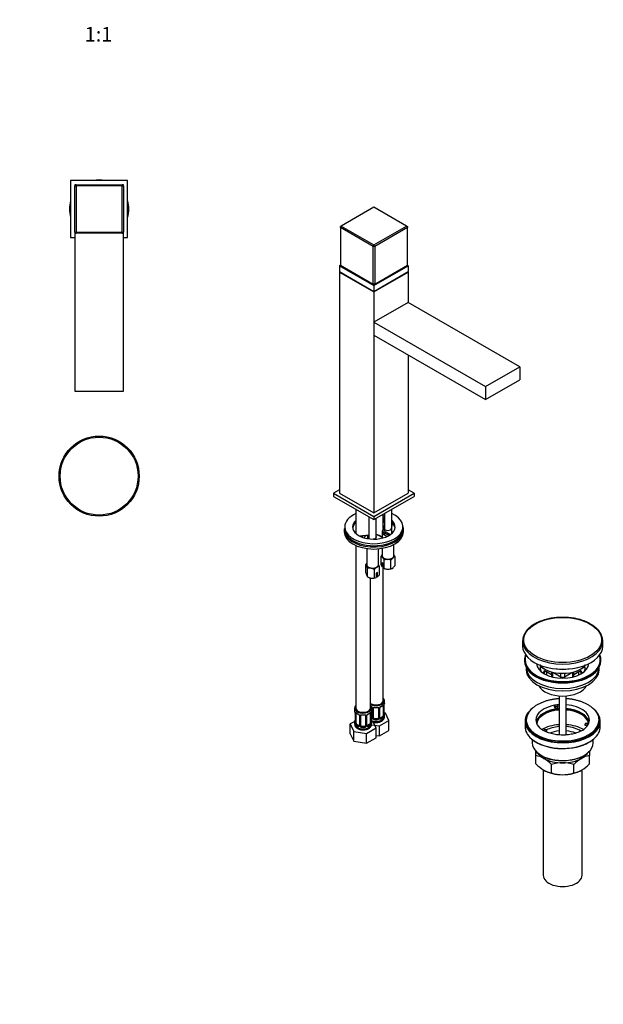
# Model space of a CAD drawing. Units: millimetres. Extents: x 0 to 962, y 0 to 1814.
# Drawn here: x 481 to 962, y 0 to 811 of the extents above; entities that cross this region are included whole.
import ezdxf
from ezdxf import colors
from ezdxf.entities.mleader import LeaderData, LeaderLine
from ezdxf.enums import TextEntityAlignment as Align
from ezdxf.math import Vec2, Vec3

# ---------------------------------------------------------------- set-up
doc = ezdxf.new("R2010")
doc.units = ezdxf.units.MM
for name, color, linetype in [('DV5_Défaut', 7, 'Continuous'), ('DV6_Défaut', 7, 'Continuous'), ('Défaut', 7, 'Continuous')]:
    doc.layers.add(name, color=color, linetype=linetype)
doc.styles.add('SEACAD_ArialB', font='arialbd.ttf')

# ---------------------------------------------------------------- blocks, each defined once
blk = doc.blocks.new('_DOT')
at = {"color": 0}
blk.add_line((0, 0), (-1, 0), dxfattribs=at)
at = {"color": 0, "const_width": 0.333}
blk.add_lwpolyline([(-0.1665, 0, 1), (0.1665, 0, 1)], format="xyb", close=True, dxfattribs=at)
blk = doc.blocks.new('SE4')
at = {"layer": 'DV5_Défaut', "color": 7, "linetype": 'Continuous'}
for p, q in [((569.83, 678.57), (522.83, 678.57)), ((522.83, 678.57), (522.83, 631.57)), ((527.33, 675.07), (526.33, 675.07)), ((526.33, 675.07), (526.33, 674.07)), ((526.33, 674.07), (527.33, 675.07)), ((526.33, 636.07), (526.33, 674.07)), ((526.33, 674.07), (527.33, 674.07)), ((527.33, 675.07), (565.33, 675.07)), ((527.33, 674.07), (527.33, 675.07)), ((527.33, 674.07), (527.33, 636.07)), ((565.33, 674.07), (527.33, 674.07)), ((566.33, 675.07), (565.33, 675.07)), ((565.33, 675.07), (565.33, 674.07)), ((565.33, 675.07), (566.33, 674.07)), ((565.33, 636.07), (565.33, 674.07)), ((565.33, 674.07), (566.33, 674.07)), ((566.33, 674.07), (566.33, 675.07)), ((566.33, 674.07), (566.33, 636.07)), ((569.83, 631.57), (569.83, 678.57)), ((526.33, 636.07), (526.33, 635.07)), ((526.33, 636.07), (527.33, 636.07)), ((527.33, 635.07), (526.33, 636.07)), ((526.33, 635.07), (527.33, 635.07)), ((526.33, 635.07), (526.33, 505.07)), ((527.33, 636.07), (565.33, 636.07)), ((527.33, 635.07), (527.33, 636.07)), ((565.33, 635.07), (527.33, 635.07)), ((565.33, 636.07), (565.33, 635.07)), ((566.33, 636.07), (565.33, 635.07)), ((565.33, 636.07), (566.33, 636.07)), ((565.33, 635.07), (566.33, 635.07)), ((566.33, 635.07), (566.33, 636.07)), ((566.33, 505.07), (566.33, 635.07)), ((522.83, 631.57), (526.33, 631.57)), ((566.33, 631.57), (569.83, 631.57)), ((526.33, 505.07), (566.33, 505.07))]:
    blk.add_line(p, q, dxfattribs=at)
for radius in [33, 32.11]:
    blk.add_circle((546.33, 435.07), radius, dxfattribs=at)
for radius, start, end in [(24, 78.28415, 101.71585), (24.5, 163.57358, 196.42642), (24, 168.28415, 191.71585), (24.5, 343.57358, 16.42642), (24, 0, 11.71585), (24, 348.28415, 0)]:
    blk.add_arc((546.33, 655.07), radius, start, end, dxfattribs=at)
blk = doc.blocks.new('SE5')
at = {"layer": 'DV6_Défaut', "color": 7, "linetype": 'Continuous'}
for p, q in [((772.68, 656.59), (745.81, 641.07)), ((799.55, 641.07), (772.68, 656.59)), ((745.81, 641.07), (745.1, 640.66)), ((745.1, 639.85), (745.81, 641.07)), ((745.81, 641.07), (772.68, 625.56)), ((772.68, 625.56), (799.55, 641.07)), ((799.55, 641.07), (800.26, 639.85)), ((799.55, 641.07), (800.26, 640.66)), ((745.1, 639.85), (745.1, 640.66)), ((771.97, 624.33), (745.1, 639.85)), ((745.1, 639.85), (745.1, 608.82)), ((800.26, 639.85), (773.39, 624.33)), ((800.26, 640.66), (800.26, 639.85)), ((800.26, 608.82), (800.26, 639.85)), ((771.97, 624.33), (772.68, 625.56)), ((773.39, 624.33), (772.68, 625.56)), ((771.97, 593.31), (771.97, 624.33)), ((773.39, 624.33), (771.97, 624.33)), ((773.39, 624.33), (773.39, 593.31)), ((745.1, 608.82), (744.4, 608.41)), ((744.4, 608.41), (772.68, 592.08)), ((744.4, 608.41), (744.4, 603.51)), ((745.1, 608.82), (771.97, 593.31)), ((772.68, 592.08), (800.97, 608.41)), ((773.39, 593.31), (800.26, 608.82)), ((800.97, 608.41), (800.26, 608.82)), ((800.97, 608.41), (800.97, 603.51)), ((744.4, 603.51), (772.68, 587.18)), ((744.75, 603.31), (744.4, 603.1)), ((744.4, 603.1), (772.68, 586.78)), ((744.4, 603.1), (744.4, 421.03)), ((772.68, 587.18), (800.97, 603.51)), ((772.68, 586.78), (800.97, 603.1)), ((800.97, 603.1), (800.61, 603.31)), ((800.97, 603.1), (800.97, 578.2)), ((773.39, 593.31), (771.97, 593.31)), ((772.68, 592.9), (771.97, 593.31)), ((772.68, 592.9), (773.39, 593.31)), ((772.68, 592.08), (772.68, 587.18)), ((772.68, 586.78), (772.68, 404.7)), ((800.97, 578.2), (772.68, 561.87)), ((892.89, 525.13), (800.97, 578.2)), ((772.68, 561.87), (864.61, 508.8)), ((772.68, 561.87), (772.68, 551.26)), ((772.68, 551.26), (864.61, 498.19)), ((800.97, 534.93), (800.97, 421.03)), ((864.61, 508.8), (892.89, 525.13)), ((892.89, 525.13), (892.89, 514.52)), ((864.61, 498.19), (892.89, 514.52)), ((864.61, 508.8), (864.61, 498.19)), ((744.4, 423.88), (739.45, 421.03)), ((805.92, 421.03), (800.97, 423.88)), ((739.45, 421.03), (772.68, 401.84)), ((739.45, 421.03), (739.45, 418.41)), ((739.45, 418.41), (772.68, 399.23)), ((744.4, 421.03), (772.68, 404.7)), ((772.68, 401.84), (805.92, 421.03)), ((772.68, 404.7), (800.97, 421.03)), ((772.68, 399.23), (805.92, 418.41)), ((805.92, 421.03), (805.92, 418.41)), ((757.84, 407.79), (757.84, 387.91)), ((787.35, 387.75), (787.35, 407.69)), ((768.62, 401.57), (768.62, 383.44)), ((772.68, 401.84), (772.68, 399.23)), ((774.62, 384.41), (774.62, 400.35)), ((780.45, 392.19), (780.45, 403.71)), ((780.45, 400.54), (781.28, 400.06)), ((780.57, 398.83), (780.45, 398.91)), ((780.57, 397.2), (780.57, 398.83)), ((781.35, 404.23), (781.35, 391.56)), ((748.18, 390.82), (748.18, 389.18)), ((748.68, 393.27), (748.68, 391.63)), ((779.6, 389.39), (779.6, 384.71)), ((779.91, 390.28), (779.91, 388.65)), ((781.35, 394.69), (780.06, 391.09)), ((780.45, 397.27), (780.57, 397.2)), ((781.17, 392.06), (781, 391.57)), ((781.23, 392.49), (781.17, 392.06)), ((781.35, 392.81), (781.23, 392.49)), ((781.23, 391.79), (781.23, 392.49)), ((782.09, 389.47), (785.06, 387.75)), ((787.17, 392.09), (787.88, 394.06)), ((796.68, 391.63), (796.68, 393.27)), ((797.18, 389.18), (797.18, 390.82)), ((768.62, 386.52), (763.43, 385.9)), ((766.41, 386.07), (763.54, 385.73)), ((768.62, 386.38), (767.78, 386.28)), ((767.78, 383.84), (767.78, 386.28)), ((768.62, 383.94), (767.78, 383.84)), ((779.4, 384.49), (776.43, 386.2)), ((779.9, 384.54), (776.93, 386.25)), ((781.38, 388.24), (781.38, 386.61)), ((784.35, 386.53), (781.38, 388.24)), ((781.38, 386.61), (783.56, 385.35)), ((784.35, 386.53), (784.35, 385.73)), ((757.84, 377.93), (757.84, 243.97)), ((766.87, 375.44), (766.87, 362.03)), ((776.37, 362.03), (776.37, 375.2)), ((779.6, 375.61), (779.6, 369.38)), ((789.1, 369.38), (789.1, 378.68)), ((778.6, 362.14), (778.6, 369.04)), ((781.04, 359.12), (781.04, 366.02)), ((786.79, 358.83), (786.79, 365.73)), ((790.1, 361.56), (790.1, 368.46)), ((766.04, 355.36), (766.04, 362.27)), ((767.54, 352.14), (767.54, 359.05)), ((773.11, 351.28), (773.11, 358.18)), ((777.2, 353.64), (777.2, 360.54)), ((779.5, 364.06), (780.14, 363.28)), ((779.5, 360.43), (779.5, 364.06)), ((779.55, 360.4), (779.5, 360.43)), ((780.14, 360.56), (779.55, 360.4)), ((780.14, 363.28), (780.14, 359.65)), ((780.45, 250.09), (780.45, 359.41)), ((780.59, 359.31), (780.81, 359.18)), ((767.54, 352.14), (768.09, 351.83)), ((769.84, 243.97), (769.84, 351.17)), ((774.63, 351.57), (774.59, 351.55)), ((775.69, 355.81), (774.63, 355.2)), ((774.63, 355.2), (774.63, 351.57)), ((774.63, 352.75), (775.65, 352.16)), ((775.65, 352.16), (775.69, 352.18)), ((775.69, 352.18), (775.69, 355.81)), ((895.24, 299.29), (895.24, 295.12)), ((961.24, 295.12), (961.24, 299.29)), ((896.74, 283.69), (896.74, 282.87)), ((898.24, 277.33), (898.24, 275.53)), ((958.24, 275.53), (958.24, 277.33)), ((959.74, 282.87), (959.74, 283.69)), ((913.35, 272.11), (913.35, 273.75)), ((914.89, 273.84), (914.89, 271.4)), ((919.17, 271.37), (914.89, 273.84)), ((915.41, 271.1), (914.89, 271.4)), ((919.17, 273.69), (919.17, 269.8)), ((919.76, 273.53), (919.76, 269.65)), ((920.81, 273.29), (926.83, 269.81)), ((926.83, 269.81), (926.83, 272.53)), ((926.83, 268.67), (926.83, 269.81)), ((929.66, 269.81), (935.68, 273.29)), ((929.66, 272.53), (929.66, 269.81)), ((929.66, 269.81), (929.66, 268.67)), ((936.73, 269.65), (936.73, 273.53)), ((941.6, 273.84), (937.32, 271.37)), ((937.32, 269.8), (937.32, 273.69)), ((941.6, 271.4), (941.08, 271.1)), ((941.6, 271.4), (941.6, 273.84)), ((943.14, 273.75), (943.14, 272.11)), ((925.24, 254.02), (925.24, 221.87)), ((931.24, 221.88), (931.24, 254.02)), ((756.84, 243.97), (756.84, 242.5)), ((770.84, 242.5), (770.84, 243.97)), ((771.4, 243.99), (771.4, 235.93)), ((771.63, 243.78), (771.63, 235.72)), ((771.91, 235.65), (771.91, 243.71)), ((772.45, 235.84), (772.45, 243.9)), ((776.45, 243.9), (776.45, 235.84)), ((776.99, 243.71), (776.99, 235.65)), ((777.26, 235.72), (777.26, 243.78)), ((777.5, 235.93), (777.5, 243.99)), ((780.25, 245.76), (780.25, 237.7)), ((780.86, 245.85), (780.86, 237.79)), ((780.97, 237.95), (780.97, 246.01)), ((781, 238.03), (781, 246.1)), ((781.45, 248.62), (781.45, 250.09)), ((921.59, 245.26), (921.59, 246.32)), ((922.23, 244.94), (921.59, 246.32)), ((922.23, 243.88), (921.59, 245.26)), ((924.16, 245.24), (922.23, 244.94)), ((922.23, 243.88), (922.23, 244.94)), ((924.16, 244.17), (922.23, 243.88)), ((923.52, 246.62), (924.16, 245.24)), ((924.16, 244.17), (924.16, 245.24)), ((757.29, 239.97), (757.29, 231.91)), ((757.32, 239.89), (757.32, 231.82)), ((757.43, 231.67), (757.43, 239.73)), ((758.04, 231.58), (758.04, 239.64)), ((760.79, 237.87), (760.79, 229.8)), ((761.03, 237.65), (761.03, 229.59)), ((761.3, 229.53), (761.3, 237.59)), ((761.84, 229.71), (761.84, 237.78)), ((765.84, 237.78), (765.84, 229.71)), ((766.38, 237.59), (766.38, 229.53)), ((766.66, 229.59), (766.66, 237.65)), ((766.9, 229.8), (766.9, 237.87)), ((769.64, 239.64), (769.64, 231.58)), ((770.25, 239.73), (770.25, 231.67)), ((770.36, 231.82), (770.36, 239.89)), ((770.39, 231.91), (770.39, 239.97)), ((770.77, 235.66), (770.39, 235.88)), ((770.77, 235.66), (770.54, 235.53)), ((779.54, 236.48), (778.13, 235.66)), ((778.13, 235.66), (778.35, 235.53)), ((779.54, 236.48), (779.77, 236.34)), ((782.21, 239.87), (781.08, 240.05)), ((781.45, 237.03), (781.45, 238.27)), ((785.04, 233.76), (782.21, 239.87)), ((757.01, 233.08), (753.25, 230.91)), ((753.25, 230.91), (756.09, 224.79)), ((753.25, 222.75), (753.25, 230.91)), ((756.84, 232.15), (756.84, 230.9)), ((758.75, 230.35), (758.52, 230.22)), ((760.17, 229.54), (758.75, 230.35)), ((760.17, 229.54), (759.94, 229.4)), ((762.84, 228.9), (762.84, 228.71)), ((764.84, 228.9), (762.84, 228.9)), ((764.84, 228.9), (764.84, 228.71)), ((766.68, 223.15), (774.44, 227.63)), ((768.93, 230.35), (767.52, 229.54)), ((767.52, 229.54), (767.75, 229.4)), ((768.93, 230.35), (769.16, 230.22)), ((770.77, 230.29), (777.29, 229.28)), ((770.84, 230.9), (770.84, 232.15)), ((774.44, 227.63), (772.22, 232.4)), ((773.45, 235.02), (773.45, 234.83)), ((775.45, 235.02), (773.45, 235.02)), ((774.44, 219.47), (774.44, 227.63)), ((775.45, 235.02), (775.45, 234.83)), ((777.29, 229.28), (785.04, 233.76)), ((777.29, 221.11), (777.29, 229.28)), ((785.04, 225.59), (785.04, 233.76)), ((897.24, 233.23), (897.24, 228.68)), ((898.24, 234.21), (898.24, 233.23)), ((946.82, 230.74), (947.34, 231.86)), ((949.21, 230.37), (946.82, 230.74)), ((946.82, 229.68), (946.82, 230.74)), ((948.61, 229.4), (946.82, 229.68)), ((947.34, 231.86), (949.73, 231.49)), ((958.24, 233.23), (958.24, 234.21)), ((959.24, 228.68), (959.24, 233.23)), ((753.25, 222.75), (756.09, 216.63)), ((756.09, 224.79), (766.68, 223.15)), ((756.09, 216.63), (756.09, 224.79)), ((766.68, 214.99), (766.68, 223.15)), ((766.68, 214.99), (774.44, 219.47)), ((774.44, 221.55), (777.29, 221.11)), ((777.29, 221.11), (785.04, 225.59)), ((912, 225.65), (913.75, 226.66)), ((915.16, 225.84), (913.41, 224.83)), ((913.75, 226.66), (915.16, 225.84)), ((915.16, 224.78), (914.51, 224.4)), ((915.16, 224.78), (915.16, 225.84)), ((756.09, 216.63), (766.68, 214.99)), ((903.24, 217.98), (903.24, 215.27)), ((953.24, 215.27), (953.24, 217.95)), ((906.24, 204.85), (906.24, 208.6)), ((906.24, 198.02), (906.24, 204.85)), ((950.24, 208.6), (950.24, 204.85)), ((950.24, 198.02), (950.24, 204.85)), ((919.13, 190.58), (919.13, 197.41)), ((937.36, 190.58), (937.36, 197.41)), ((912.24, 193.12), (912.24, 106.27)), ((944.24, 106.27), (944.24, 193.12))]:
    blk.add_line(p, q, dxfattribs=at)
for centre, radius, start, end in [((749.18, 390.99), 1, 120.13097, 178.71245), ((781.46, 390.49), 1.53, 156.74025, 188.21998), ((762.29, 393.96), 8.14, 258.9773, 277.99023), ((767.92, 380.95), 5.34, 91.4829, 106.35946), ((773.62, 380), 7.07, 62.14501, 81.8389), ((786.19, 364.43), 8.88, 137.94119, 148.77846), ((777.86, 366.72), 2.43, 36.24994, 72.357), ((771.22, 361.83), 10.67, 23.08612, 36.35375), ((783.66, 359.3), 7.22, 87.96641, 111.28824), ((783.36, 358.73), 7.8, 63.90281, 85.92428), ((794.12, 361.35), 8.54, 131.64771, 149.12088), ((790.46, 365.43), 3.05, 96.72501, 131.18041), ((780.28, 364.28), 10.67, 23.08612, 34.35283), ((772.73, 356.78), 8.65, 132.70509, 140.64354), ((764.77, 360.52), 2.16, 20.8294, 53.90912), ((753.23, 355.52), 14.74, 13.83787, 23.03203), ((769.39, 352.73), 6.58, 81.83746, 106.37575), ((768.89, 351.29), 8.08, 58.49398, 79.77254), ((779.8, 352.7), 8.65, 122.48656, 140.64354), ((777.16, 356.59), 3.95, 89.4979, 120.5021), ((763.58, 357.25), 14.01, 13.59674, 23.27316), ((790.4, 367.31), 12.89, 203.68441, 212.26739), ((781.61, 361.13), 2.09, 225.02818, 254.09356), ((784.47, 366.12), 7.8, 243.90281, 265.92428), ((784.17, 365.55), 7.22, 267.96641, 291.28824), ((786.44, 361.86), 3.05, 276.72501, 311.18041), ((782.77, 365.94), 8.54, 311.64771, 329.12088), ((780.36, 358.89), 14.74, 193.83787, 203.03203), ((768.81, 353.89), 2.16, 200.8294, 233.90912), ((771.76, 359.03), 8.08, 238.49398, 259.77254), ((771.26, 357.59), 6.58, 261.83746, 286.37575), ((773.15, 355.23), 3.95, 269.49782, 291.97141), ((769.55, 360.05), 9.99, 307.94804, 320.01838), ((914.19, 295.61), 19.8, 117.279, 155.13747), ((769.65, 243.46), 1.87, 28.05166, 70.62254), ((769.33, 243.07), 2.5, 29.81977, 66.99983), ((770.85, 244.04), 0.54, 355.40715, 34.03829), ((770.47, 243.76), 1.16, 1.0203, 28.27498), ((772.69, 243.73), 0.785, 144.97125, 180.86406), ((772.64, 244.03), 0.176, 128.98359, 188.68423), ((776.21, 243.73), 0.785, 359.13105, 35.03364), ((778.42, 243.76), 1.16, 151.71862, 178.9861), ((779.57, 243.07), 2.5, 113.00039, 150.18002), ((778.11, 244.02), 0.599, 147.85334, 182.82507), ((779.21, 243.5), 1.81, 112.65496, 156.68864), ((775.79, 251.63), 7, 292.89608, 307.17407), ((779.76, 245.9), 1.1, 357.68409, 19.52604), ((784.52, 245.97), 3.55, 170.00785, 179.34544), ((795.62, 243.82), 14.86, 163.60597, 169.25206), ((742.67, 237.69), 14.86, 10.74783, 16.39413), ((754.91, 239.99), 2.39, 359.5702, 10.75935), ((753.77, 239.85), 3.55, 0.6583, 9.98841), ((758.54, 239.77), 1.11, 160.49269, 182.29717), ((762.43, 245.38), 6.86, 232.68357, 247.24627), ((759.04, 237.34), 1.87, 28.05166, 70.62254), ((758.72, 236.94), 2.5, 29.81977, 66.99983), ((760.24, 237.91), 0.54, 355.40715, 34.03829), ((759.87, 237.63), 1.16, 1.0203, 28.27498), ((762.09, 237.6), 0.785, 144.97125, 180.86406), ((762.04, 237.9), 0.176, 128.98359, 188.68423), ((765.6, 237.6), 0.785, 359.13105, 35.03364), ((767.82, 237.63), 1.16, 151.71862, 178.9861), ((768.96, 236.94), 2.5, 113.00039, 150.18002), ((767.5, 237.9), 0.599, 147.85334, 182.82507), ((768.6, 237.38), 1.81, 112.65496, 156.68864), ((765.18, 245.5), 7, 292.89608, 307.17407), ((769.15, 239.78), 1.1, 357.68409, 19.52604), ((773.92, 239.85), 3.55, 170.00785, 179.34544), ((770.75, 235.88), 0.972, 248.2645, 320.21211), ((785.02, 237.69), 14.86, 163.60597, 169.25206), ((770.82, 236.22), 0.746, 247.83029, 299.99478), ((771.14, 235.83), 0.242, 280.94223, 341.63065), ((770.86, 235.7), 0.779, 325.29366, 1.02771), ((773.01, 235.67), 1.1, 180.83698, 209.49085), ((773.63, 236.03), 1.21, 206.8319, 261.53893), ((775.28, 236.02), 1.2, 278.24899, 333.38019), ((775.89, 235.67), 1.1, 330.50418, 359.16799), ((778.04, 235.7), 0.779, 178.96595, 214.71268), ((778.15, 235.88), 0.972, 219.78724, 297.13404), ((778.07, 236.21), 0.735, 217.73064, 239.61508), ((777.75, 235.88), 0.246, 166.31184, 224.33463), ((778.07, 236.21), 0.735, 239.61508, 292.80783), ((778.51, 237.57), 2.32, 313.18423, 351.24637), ((777.96, 237.82), 2.89, 348.04934, 359.49307), ((782.26, 237.91), 1.29, 178.17711, 196.67599), ((783.46, 240.79), 2.46, 179.68388, 190.88372), ((781.94, 237.98), 0.941, 176.35566, 194.44658), ((795.62, 243.08), 14.86, 190.74794, 196.39403), ((742.67, 236.95), 14.86, 343.60587, 349.25217), ((756.3, 231.86), 0.987, 346.17301, 3.41702), ((756.03, 231.78), 1.29, 343.33854, 1.80837), ((760.33, 231.69), 2.89, 180.50925, 191.94833), ((759.79, 231.45), 2.32, 188.75417, 226.81523), ((760.14, 229.76), 0.972, 242.86661, 320.21211), ((760.22, 230.1), 0.746, 247.83029, 299.99478), ((760.53, 229.71), 0.242, 280.94223, 341.63065), ((760.25, 229.58), 0.779, 325.29366, 1.02771), ((762.4, 229.54), 1.1, 180.83698, 209.49085), ((762.93, 229.87), 1.72, 210.28712, 265.04531), ((763.02, 229.91), 1.21, 206.8319, 261.53893), ((764.67, 229.9), 1.2, 278.24899, 333.38019), ((764.75, 229.87), 1.72, 274.95482, 329.71275), ((765.29, 229.54), 1.1, 330.50418, 359.16799), ((767.44, 229.58), 0.779, 178.96595, 214.71268), ((767.54, 229.76), 0.972, 219.78724, 297.13404), ((767.46, 230.08), 0.735, 217.73064, 239.61508), ((767.15, 229.75), 0.246, 166.31184, 224.33463), ((767.46, 230.08), 0.735, 239.61508, 292.80783), ((767.9, 231.45), 2.32, 313.18423, 351.24637), ((767.36, 231.69), 2.89, 348.04934, 359.49307), ((771.65, 231.78), 1.29, 178.17711, 196.67599), ((772.85, 234.66), 2.46, 179.68388, 190.88372), ((771.33, 231.85), 0.941, 176.35566, 194.44658), ((785.02, 236.96), 14.86, 190.74794, 196.39403), ((773.54, 235.99), 1.72, 210.28712, 265.04531), ((775.36, 235.99), 1.72, 274.95482, 329.71275), ((937.58, 237.34), 13.55, 298.92073, 313.26828), ((914.39, 231.8), 17.79, 228.55439, 239.16463), ((942.74, 230.47), 16.34, 299.0121, 312.13211), ((903.91, 187.74), 17.27, 59.43636, 82.22198), ((924.02, 227.1), 25.93, 229.04925, 259.23203), ((934, 224.82), 23.22, 288.16606, 311.19501), ((952.58, 187.74), 17.27, 97.77802, 120.56364), ((929.05, 219.69), 31.46, 223.53337, 238.65718), ((896.76, 176.28), 30.78, 43.36453, 58.82602), ((928.49, 168.6), 30.29, 90.45906, 107.99081), ((928.05, 168.89), 30.01, 71.92617, 89.62397), ((959.73, 176.28), 30.78, 121.17398, 136.63547), ((927.44, 219.69), 31.46, 301.34282, 316.46663), ((921.5, 207.76), 17.35, 239.49214, 262.16621), ((928.44, 219.1), 30.01, 251.92617, 269.62397), ((928, 219.38), 30.29, 270.45906, 287.99081), ((934.99, 207.76), 17.35, 277.83379, 300.50786)]:
    blk.add_arc(centre, radius, start, end, dxfattribs=at)
for centre, major_axis, ratio, start_param, end_param in [((772.68, 393.27), (-24, 0), 0.57735, 0, 4.054894), ((772.68, 393.27), (-24, 0), 0.57735, 5.378947, 6.283185), ((772.68, 393.27), (-17.5, 0), 0.57735, 0, 3.718544), ((772.68, 393.27), (-17.5, 0), 0.57735, 5.724464, 6.283185), ((772.68, 393.27), (-17.5, 0), 0.57735, 4.194241, 4.252473), ((772.68, 391.63), (-17.5, 0), 0.57735, 4.194241, 4.252473), ((781.28, 399.24), (0.5, 0.866), 0.57735, 0.785398, 2.356194), ((777.04, 396.79), (-5, 0), 0.57735, 3.672164, 3.926991), ((772.68, 390.82), (24.5, 0), 0.57735, 3.128617, 3.292502), ((749.18, 390.99), (1, -0.022), 0.816428, 2.115078, 3.15994), ((772.68, 390.82), (24.5, 0), 0.57735, 3.292502, 6.283185), ((772.68, 391.63), (-24, 0), 0.57735, 0, 3.141593), ((772.68, 391.63), (-17.5, 0), 0.57735, 5.724464, 6.202285), ((784.35, 389.39), (4.75, 0), 0.57735, 2.802091, 3.522526), ((784.91, 390.28), (5, 0), 0.57735, 3.147403, 3.926991), ((781, 390.75), (0.941, -0.337), 0.79955, 1.849945, 3.141414), ((777.04, 395.16), (-5, 0), 0.57735, 3.672164, 3.926991), ((784.91, 391.1), (4, 0), 0.57735, 2.937499, 3.926991), ((784.17, 392.14), (-3, 0), 0.57735, 0.045634, 3.109735), ((782.09, 388.65), (0.5, 0.866), 0.57735, 0.785398, 2.356194), ((772.68, 391.63), (-17.5, 0), 0.57735, 3.222493, 3.718544), ((784.94, 394.41), (-3, 0), 0.57735, 2.937499, 3.779756), ((784.94, 391.96), (-3, 0), 0.57735, 3.714003, 3.779756), ((772.68, 390.82), (24.5, 0), 0.57735, 0, 0.009009), ((772.68, 389.18), (24.5, 0), 0.57735, 3.141593, 6.283185), ((762.33, 389.12), (6, 0), 0.57735, 4.490107, 4.916483), ((763.54, 384.91), (0.119, -0.993), 0.165487, 2.516192, 3.141593), ((767.87, 384.56), (3, 0), 0.57735, 2.078766, 3.344745), ((767.87, 382.11), (3, 0), 0.57735, 1.602076, 1.914229), ((771.62, 382.04), (4.75, 0), 0.57735, -3.875196, -3.738885), ((771.62, 382.45), (-4.25, 0), 0.57735, -0.626188, -0.469772), ((771.8, 385), (-3, 0), 0.57735, 1.709027, 3.486596), ((773.6, 384.57), (4, 0), 0.57735, 0.785398, 1.313043), ((776.43, 385.39), (-0.5, -0.866), 0.57735, 3.141593, 3.926991), ((779.4, 383.67), (-0.5, -0.866), 0.57735, 3.142838, 3.926991), ((782.23, 386.12), (-4, 0), 0.57735, 0.785398, 1.033843), ((784.91, 388.65), (5, 0), 0.57735, 3.141593, 3.926991), ((785.06, 386.94), (0.5, 0.866), 0.57735, 0.785398, 2.356194), ((782.23, 385.3), (-3, 0), 0.57735, 3.58745, 3.926991), ((782.23, 386.12), (-4, 0), 0.57735, 3.421899, 3.926991), ((784.35, 369.38), (5, 0), 0.57735, 2.824032, 3.578857), ((784.35, 369.38), (4.75, 0), 0.57735, 3.141593, 6.283185), ((784.35, 369.38), (-5, 0), 0.57735, 0.437264, 1.484462), ((784.35, 369.38), (-5, 0), 0.57735, 1.484462, 2.531659), ((784.35, 369.38), (-5, 0), 0.57735, 2.531659, 3.459153), ((771.62, 362.03), (5, 0), 0.57735, 2.824032, 3.403392), ((771.62, 362.03), (-5, 0), 0.57735, 0.261799, 1.308997), ((771.62, 362.03), (4.75, 0), 0.57735, 3.141593, 6.283185), ((771.62, 362.03), (-5, 0), 0.57735, 1.308997, 2.356194), ((771.62, 362.03), (-5, 0), 0.57735, 2.356194, 3.403392), ((771.62, 362.03), (5, 0), 0.57735, 0.261799, 0.31756), ((784.35, 361.22), (-5, 0), 0.57735, 0.785398, 1.484462), ((784.35, 361.22), (-5, 0), 0.57735, 1.484462, 2.531659), ((771.62, 353.87), (-5, 0), 0.57735, 0.785398, 1.308997), ((771.62, 353.87), (-5, 0), 0.57735, 1.308997, 2.205626), ((928.24, 299.29), (-33, 0), 0.57735, 6.049611, 6.283185), ((928.24, 299.29), (-33, 0), 0.57735, 2.905809, 3.382181), ((928.24, 299.29), (-33, 0), 0.57735, 0, 0.236368), ((928.24, 295.12), (-33, 0), 0.57735, 0, 3.141593), ((928.24, 299.29), (-33, 0), 0.57735, 0.236368, 2.905809), ((928.24, 283.69), (-31.5, 0), 0.57735, 6.044213, 6.283185), ((928.24, 283.69), (-31.5, 0), 0.57735, 0, 3.380565), ((928.24, 283.69), (-31, 0), 0.57735, 6.066427, 6.283185), ((928.24, 283.69), (-31, 0), 0.57735, 0, 3.358351), ((928.24, 282.87), (-31.5, 0), 0.57735, 0, 3.141593), ((928.24, 277.49), (30, 0), 0.57735, 3.150753, 6.274025), ((928.24, 281.06), (-21.5, 0), 0.57735, 0.031699, 3.109894), ((928.24, 284.63), (-21, 0), 0.57735, 0.428678, 2.712915), ((928.24, 284.79), (-21, 0), 0.57735, 0.450941, 2.690652), ((928.24, 276.97), (-18.5, 0), 0.57735, 6.125769, 6.283185), ((928.24, 276.97), (-18.5, 0), 0.57735, 0, 0.270853), ((928.24, 285.52), (-16.8, 0), 0.57735, 1.247682, 1.893911), ((928.24, 276.97), (-18.5, 0), 0.57735, 2.870739, 3.299009), ((928.24, 275.53), (30, 0), 0.57735, 3.141593, 6.283185), ((928.24, 268.18), (-18.5, 0), 0.57735, 5.540544, 5.808032), ((928.24, 268.18), (17.75, 0), 0.57735, -3.716484, -3.599945), ((914.19, 273.44), (-1, 0), 0.57735, 3.926991, 5.708294), ((914.19, 270.99), (1, 0), 0.57735, 0.785398, 1.331308), ((928.24, 270.63), (2, 0), 0.57735, 3.926991, 5.497787), ((942.3, 273.44), (-1, 0), 0.57735, 3.716484, 5.497787), ((942.3, 270.99), (1, 0), 0.57735, 1.810285, 2.356194), ((928.24, 268.18), (-18.5, 0), 0.57735, 3.616745, 3.884234), ((928.24, 268.18), (-17.75, 0), 0.57735, 3.599945, 3.716484), ((928.24, 265.73), (-20.5, 0), 0.57735, 0.279198, 2.862395), ((774.45, 250.09), (7, 0), 0.57735, 0, 0.5411), ((763.84, 243.97), (-7, 0), 0.57735, 0, 3.682692), ((763.84, 243.97), (-7, 0), 0.57735, 5.742086, 6.283185), ((763.84, 243.97), (-6, 0), 0.57735, 0, 3.141593), ((774.45, 250.09), (7, 0), 0.57735, 3.994115, 6.283185), ((774.45, 250.09), (6, 0), 0.57735, 3.83704, 6.283185), ((771.66, 244.52), (0.359, 0.176), 0.358003, 3.117113, 4.05706), ((771.8, 243.99), (0.4, 0), 0.57735, 3.125134, 4.298637), ((772.05, 243.93), (0.4, 0), 0.57735, 4.340743, 6.156403), ((772.19, 244.39), (-0.332, 0.222), 0.641506, 1.587428, 3.142574), ((773.45, 243.9), (-1, 0), 0.816497, 6.159069, 6.283185), ((774.45, 248.62), (-7, 0), 0.57735, 1.418695, 1.722897), ((773.45, 244.86), (0.035, 0.398), 0.123712, 2.191761, 3.149383), ((773.45, 244.86), (0.035, 0.398), 0.123712, 3.149383, 3.762557), ((774.45, 248.3), (6.6, 0), 0.57735, 4.560288, 4.86449), ((775.45, 244.86), (-0.035, 0.398), 0.123712, 2.520628, 3.125682), ((775.45, 244.86), (-0.035, 0.398), 0.123712, 3.125682, 4.091425), ((776.71, 244.39), (0.332, 0.222), 0.641506, 3.14439, 4.695758), ((776.85, 243.93), (-0.4, 0), 0.57735, 0.126783, 1.942443), ((777.1, 243.99), (-0.4, 0), 0.57735, 1.984548, 3.157529), ((777.23, 244.52), (-0.359, 0.176), 0.358003, 2.226125, 3.157667), ((778.35, 245.55), (-0.156, 0.368), 0.483207, 3.142101, 3.992305), ((778.35, 245.55), (-0.156, 0.368), 0.483207, 3.117777, 3.142101), ((774.45, 248.62), (7, 0), 0.57735, 5.345686, 5.649888), ((779.77, 246.37), (-0.247, 0.314), 0.658162, 3.116902, 3.140994), ((779.77, 246.37), (-0.247, 0.314), 0.658162, 3.140994, 3.838456), ((779.54, 245.36), (-0.5, -0.866), 0.57735, -3.480478, -3.363965), ((780.43, 246.37), (-0.373, -0.146), 0.85055, 0.542333, 2.42751), ((779.54, 245.36), (0.5, 0.866), 0.57735, 5.497787, 5.9443), ((780.49, 245.95), (-0.4, 0), 0.57735, 0.912181, 2.727841), ((780.6, 246.1), (-0.4, 0), 0.57735, 2.769946, 3.141593), ((774.45, 248.62), (-7, 0), 0.57735, 2.989492, 3.141593), ((928.24, 234.21), (30, 0), 0.57735, 2.579057, 6.283185), ((928.24, 233.23), (-31, 0), 0.57735, 0, 3.790179), ((928.24, 233.23), (-31, 0), 0.57735, 5.638739, 6.283185), ((928.24, 234.21), (22, 0), 0.57735, 1.878066, 3.688952), ((928.24, 230.95), (22, 0), 0.57735, 1.707586, 3.012671), ((928.24, 234.21), (-22, 0), 0.57735, -1.354467, -1.263527), ((928.24, 234.21), (-22, 0), 0.57735, -1.434006, -1.354467), ((928.24, 234.21), (-22, 0), 0.57735, 2.925263, 4.575599), ((928.24, 230.95), (22, 0), 0.57735, 0.128922, 1.434006), ((928.24, 234.21), (30, 0), 0.57735, 0, 0.571172), ((763.84, 242.5), (7, 0), 0.57735, 3.141593, 3.293694), ((757.69, 239.97), (0.4, 0), 0.57735, 3.138001, 3.513239), ((757.8, 239.82), (0.4, 0), 0.57735, 3.555344, 5.371005), ((757.86, 240.24), (0.373, -0.146), 0.85055, 3.855675, 5.740852), ((758.75, 239.23), (-0.5, 0.866), 0.57735, 0.338885, 0.785398), ((763.84, 242.5), (-7, 0), 0.57735, 0.633297, 0.937499), ((758.52, 240.24), (0.247, 0.314), 0.658162, 2.44473, 3.142141), ((758.52, 240.24), (0.247, 0.314), 0.658162, 3.142141, 3.163886), ((759.94, 239.43), (0.156, 0.368), 0.483207, 2.29088, 3.159799), ((761.06, 238.39), (0.359, 0.176), 0.358003, 3.117113, 4.05706), ((761.19, 237.87), (0.4, 0), 0.57735, 3.125134, 4.298637), ((761.45, 237.81), (0.4, 0), 0.57735, 4.340743, 6.156403), ((761.58, 238.27), (-0.332, 0.222), 0.641506, 1.587428, 3.142574), ((762.84, 237.78), (-1, 0), 0.816497, 6.159069, 6.283185), ((763.84, 242.5), (-7, 0), 0.57735, 1.418695, 1.722897), ((762.84, 238.73), (0.035, 0.398), 0.123712, 2.191761, 3.149383), ((762.84, 238.73), (0.035, 0.398), 0.123712, 3.149383, 3.762557), ((763.84, 242.17), (6.6, 0), 0.57735, 4.560288, 4.86449), ((764.84, 238.73), (-0.035, 0.398), 0.123712, 2.520628, 3.125682), ((764.84, 238.73), (-0.035, 0.398), 0.123712, 3.125682, 4.091425), ((766.11, 238.27), (0.332, 0.222), 0.641506, 3.14439, 4.695758), ((766.24, 237.81), (-0.4, 0), 0.57735, 0.126783, 1.942443), ((766.5, 237.87), (-0.4, 0), 0.57735, 1.984548, 3.157529), ((766.63, 238.39), (-0.359, 0.176), 0.358003, 2.226125, 3.157667), ((767.75, 239.43), (-0.156, 0.368), 0.483207, 3.142101, 3.992305), ((767.75, 239.43), (-0.156, 0.368), 0.483207, 3.117777, 3.142101), ((763.84, 242.5), (7, 0), 0.57735, 5.345686, 5.649888), ((769.16, 240.24), (-0.247, 0.314), 0.658162, 3.116902, 3.140994), ((769.16, 240.24), (-0.247, 0.314), 0.658162, 3.140994, 3.838456), ((768.93, 239.23), (-0.5, -0.866), 0.57735, -3.480478, -3.363965), ((769.83, 240.24), (-0.373, -0.146), 0.85055, 0.542333, 2.42751), ((768.93, 239.23), (0.5, 0.866), 0.57735, 5.497787, 5.9443), ((769.89, 239.82), (-0.4, 0), 0.57735, 0.912181, 2.727841), ((769.99, 239.97), (-0.4, 0), 0.57735, 2.769946, 3.141593), ((774.45, 237.03), (7, 0), 0.57735, 4.094155, 6.283185), ((774.45, 238.6), (-6.6, 0), 0.57735, 0.90876, 0.937499), ((770.54, 235.2), (-0.156, -0.368), 0.483207, 3.861676, 4.554847), ((763.84, 242.5), (-7, 0), 0.57735, 2.989492, 3.141593), ((770.77, 236.48), (-0.5, 0.866), 0.57735, 2.356194, 3.141593), ((771.66, 235.47), (0.333, -0.222), 0.670791, 3.119507, 4.652076), ((771.8, 235.93), (0.4, 0), 0.57735, 3.141593, 4.298637), ((771.8, 235.93), (0.4, 0), 0.57735, 3.120392, 3.141593), ((772.05, 235.87), (-0.4, 0), 0.57735, 1.19915, 3.01481), ((772.19, 235.34), (-0.355, -0.185), 0.387288, 0.98259, 2.867767), ((773.45, 235.84), (1, 0), 0.816497, 3.141593, 3.588106), ((773.45, 235.84), (-1, 0), 0.816497, 0.446513, 1.570796), ((775.45, 235.84), (1, 0), 0.816497, 4.712389, 5.836672), ((775.45, 235.84), (1, 0), 0.816497, 5.836672, 6.283185), ((776.71, 235.34), (0.355, -0.185), 0.387288, 3.415419, 5.300595), ((776.85, 235.87), (0.4, 0), 0.57735, 3.268375, 5.084035), ((777.1, 235.93), (-0.4, 0), 0.57735, 1.984548, 3.141593), ((777.23, 235.47), (-0.333, -0.222), 0.670791, 1.631109, 3.516286), ((778.13, 236.48), (0.5, 0.866), 0.57735, 3.141593, 3.926991), ((774.45, 238.6), (6.6, 0), 0.57735, 5.345686, 5.649888), ((778.35, 235.2), (0.156, -0.368), 0.483207, 0.850713, 2.421509), ((774.45, 238.27), (7, 0), 0.57735, 5.345686, 5.649888), ((779.54, 237.29), (0.5, 0.866), 0.57735, 3.926991, 5.051274), ((779.77, 236.02), (0.247, -0.314), 0.658162, 0.696863, 2.267659), ((779.54, 237.29), (0.5, 0.866), 0.57735, 5.051274, 5.497787), ((780.43, 237.31), (0.392, -0.078), 0.178244, 4.04041, 5.925586), ((780.49, 237.88), (0.4, 0), 0.57735, 4.053773, 5.869434), ((780.6, 238.03), (-0.4, 0), 0.57735, 2.769946, 3.141593), ((780.97, 237.7), (0.387, -0.103), 0.80707, 0.211083, 1.781879), ((780.65, 240.23), (-0.395, -0.063), 0.166114, 2.62932, 3.429422), ((780.97, 238.85), (-0.387, -0.103), 0.80707, 2.93051, 4.436462), ((774.45, 238.6), (-6.6, 0), 0.57735, 3.017713, 3.265472), ((780.6, 238.03), (-0.4, 0), 0.57735, 3.141593, 3.162688), ((780.65, 237.62), (-0.381, -0.123), 0.86268, 2.555043, 3.150662), ((774.45, 238.27), (-7, 0), 0.57735, 2.989492, 3.293694), ((928.24, 230.95), (-21.5, 0), 0.57735, 4.852381, 6.241034), ((928.24, 230.13), (-21.5, 0), 0.57735, 4.852381, 6.190141), ((928.24, 230.95), (-21.5, 0), 0.57735, 3.185174, 4.572397), ((928.24, 230.13), (-21.5, 0), 0.57735, 3.252558, 4.572397), ((763.84, 232.15), (7, 0), 0.57735, 2.989492, 3.293694), ((763.84, 230.9), (-7, 0), 0.57735, 0, 3.141593), ((757.32, 232.73), (0.387, -0.103), 0.80707, 1.846723, 3.352676), ((757.32, 231.57), (-0.387, -0.103), 0.80707, 4.501306, 6.072102), ((757.64, 234.11), (0.395, -0.063), 0.166114, 2.853764, 3.653865), ((763.84, 232.48), (6.6, 0), 0.57735, 3.017713, 3.265472), ((757.64, 231.49), (0.381, -0.123), 0.86268, 3.127101, 3.728142), ((757.69, 231.91), (0.4, 0), 0.57735, 3.141593, 3.513239), ((757.69, 231.91), (0.4, 0), 0.57735, 3.11508, 3.141593), ((757.8, 231.76), (-0.4, 0), 0.57735, 0.413752, 2.229412), ((757.86, 231.19), (-0.392, -0.078), 0.178244, 0.357599, 2.242775), ((758.75, 231.17), (-0.5, 0.866), 0.57735, 0.785398, 1.231911), ((758.75, 231.17), (0.5, -0.866), 0.57735, 4.373504, 5.497787), ((758.52, 229.89), (-0.247, -0.314), 0.658162, 4.015526, 5.586322), ((763.84, 232.15), (-7, 0), 0.57735, 0.633297, 0.937499), ((763.84, 232.48), (-6.6, 0), 0.57735, 0.633297, 0.937499), ((759.94, 229.08), (-0.156, -0.368), 0.483207, 3.861676, 5.432473), ((760.17, 230.35), (-0.5, 0.866), 0.57735, 2.356194, 3.141593), ((761.06, 229.34), (0.333, -0.222), 0.670791, 3.119507, 4.652076), ((761.19, 229.8), (0.4, 0), 0.57735, 3.120392, 3.141593), ((761.19, 229.8), (0.4, 0), 0.57735, 3.141593, 4.298637), ((761.45, 229.74), (-0.4, 0), 0.57735, 1.19915, 3.01481), ((761.58, 229.22), (-0.355, -0.185), 0.387288, 0.98259, 2.867767), ((762.84, 229.71), (1, 0), 0.816497, 3.141593, 3.588106), ((762.84, 229.71), (-1, 0), 0.816497, 0.446513, 1.570796), ((762.84, 228.38), (-0.035, -0.398), 0.123712, 3.762557, 5.333353), ((763.84, 232.15), (7, 0), 0.57735, 4.560288, 4.86449), ((763.84, 232.48), (-6.6, 0), 0.57735, 1.418695, 1.722897), ((764.84, 229.71), (1, 0), 0.816497, 4.712389, 5.836672), ((764.84, 228.38), (0.035, -0.398), 0.123712, 0.949832, 2.520628), ((764.84, 229.71), (1, 0), 0.816497, 5.836672, 6.283185), ((766.11, 229.22), (0.355, -0.185), 0.387288, 3.415419, 5.300595), ((766.24, 229.74), (0.4, 0), 0.57735, 3.268375, 5.084035), ((766.5, 229.8), (-0.4, 0), 0.57735, 1.984548, 3.141593), ((766.63, 229.34), (-0.333, -0.222), 0.670791, 1.631109, 3.516286), ((767.52, 230.35), (0.5, 0.866), 0.57735, 3.141593, 3.926991), ((763.84, 232.48), (6.6, 0), 0.57735, 5.345686, 5.649888), ((767.75, 229.08), (0.156, -0.368), 0.483207, 0.850713, 2.421509), ((763.84, 232.15), (7, 0), 0.57735, 5.345686, 5.649888), ((768.93, 231.17), (0.5, 0.866), 0.57735, 3.926991, 5.051274), ((769.16, 229.89), (0.247, -0.314), 0.658162, 0.696863, 2.267659), ((768.93, 231.17), (0.5, 0.866), 0.57735, 5.051274, 5.497787), ((769.83, 231.19), (0.392, -0.078), 0.178244, 4.04041, 5.925586), ((769.89, 231.76), (0.4, 0), 0.57735, 4.053773, 5.869434), ((769.99, 231.91), (-0.4, 0), 0.57735, 2.769946, 3.141593), ((770.37, 231.57), (0.387, -0.103), 0.80707, 0.211083, 1.781879), ((770.04, 234.11), (-0.395, -0.063), 0.166114, 2.62932, 3.429422), ((770.37, 232.73), (-0.387, -0.103), 0.80707, 2.93051, 4.436462), ((763.84, 232.48), (-6.6, 0), 0.57735, 3.017713, 3.265472), ((769.99, 231.91), (-0.4, 0), 0.57735, 3.141593, 3.162688), ((770.04, 231.49), (-0.381, -0.123), 0.86268, 2.555043, 3.150662), ((763.84, 232.15), (-7, 0), 0.57735, 2.989492, 3.293694), ((773.45, 234.51), (-0.035, -0.398), 0.123712, 3.762557, 5.333353), ((774.45, 238.27), (7, 0), 0.57735, 4.560288, 4.86449), ((774.45, 238.6), (-6.6, 0), 0.57735, 1.418695, 1.722897), ((775.45, 234.51), (0.035, -0.398), 0.123712, 0.949832, 2.520628), ((928.24, 228.68), (31, 0), 0.57735, 3.141593, 3.733866), ((928.24, 233.23), (-30, 0), 0.57735, 0, 3.141593), ((928.24, 216.74), (-23.75, 0), 0.57735, 4.839043, 5.516813), ((928.24, 216.74), (-21, 0), 0.57735, 4.855737, 5.407187), ((928.24, 216.74), (-23.75, 0), 0.57735, 3.908601, 4.585735), ((928.24, 216.74), (-21, 0), 0.57735, 3.902961, 4.569041), ((928.24, 234.21), (22, 0), 0.57735, 5.723501, 5.975916), ((928.24, 234.21), (22, 0), 0.57735, -0.30727, -0.216329), ((928.24, 228.68), (31, 0), 0.57735, 5.682133, 6.283185), ((928.24, 214.7), (-18.5, 0), 0.57735, 4.87527, 5.336521), ((928.24, 214.7), (-18.5, 0), 0.57735, 4.089024, 4.549508), ((928.24, 228.68), (31, 0), 0.57735, 3.733866, 5.682133), ((928.24, 215.27), (25, 0), 0.57735, 3.141593, 3.691061), ((928.24, 228.28), (-30.58, 0), 0.57735, 0.731119, 2.356194), ((928.24, 215.27), (25, 0), 0.57735, 5.720192, 6.283185), ((928.24, 215.27), (25, 0), 0.57735, 3.691061, 5.720192), ((928.24, 211.59), (-22, 0), 0.57735, 0.417411, 0.785398), ((928.24, 211.59), (-22, 0), 0.57735, 2.356194, 2.721055), ((928.24, 211.59), (-22, 0), 0.57735, 0.785398, 1.570796), ((928.24, 214.86), (-24.5, 0), 0.57735, 1.202285, 2.110833), ((928.24, 211.59), (22, 0), 0.57735, 4.712389, 5.497787), ((928.24, 201.8), (-22, 0), 0.57735, 0.785398, 1.570796), ((928.24, 201.8), (22, 0), 0.57735, 4.712389, 5.497787), ((928.24, 106.27), (-16, 0), 0.57735, 0, 3.141593)]:
    blk.add_ellipse(centre, major_axis=major_axis, ratio=ratio, start_param=start_param, end_param=end_param, dxfattribs=at)
blk.add_ellipse((928.24, 300.09), major_axis=(-32.11, 0), ratio=0.57735, dxfattribs=at)
for points, knots in [([(797.16, 390.95), (797.17, 391.05), (797.2, 391.64), (797.01, 392.66), (796.76, 393.55), (796.63, 393.91)], [0, 0, 0, 0, 0.09344, 0.621327, 1, 1, 1, 1]), ([(780.43, 384.29), (780.27, 384.35), (780.08, 384.43), (779.93, 384.52), (779.9, 384.54)], [0, 0, 0, 0, 0.79777, 1, 1, 1, 1]), ([(960.21, 304.07), (960.1, 304.36), (959.78, 305.16), (958.91, 306.58), (957.67, 308.22), (956.14, 309.78), (954.38, 311.26), (952.4, 312.63), (950.21, 313.89), (947.83, 315.02), (945.28, 316.02), (942.59, 316.87), (939.78, 317.57), (936.87, 318.11), (933.89, 318.5), (930.87, 318.72), (927.82, 318.78), (924.77, 318.68), (921.75, 318.41), (918.79, 317.98), (915.91, 317.39), (913.13, 316.64), (910.48, 315.75), (907.99, 314.72), (906.19, 313.82), (905.32, 313.33), (905.11, 313.21)], [0, 0, 0, 0, 0.019436, 0.062721, 0.106306, 0.150152, 0.194187, 0.238335, 0.282535, 0.32674, 0.370928, 0.41509, 0.459227, 0.50334, 0.547435, 0.591516, 0.635592, 0.679667, 0.723747, 0.767839, 0.811948, 0.856082, 0.900246, 0.944447, 0.988686, 1, 1, 1, 1]), ([(925.24, 251.68), (924.56, 251.64), (922.91, 251.51), (920.31, 251.16), (917.48, 250.61), (914.74, 249.88), (912.11, 248.99), (909.61, 247.93), (907.26, 246.7), (905.14, 245.32), (903.63, 244.19), (903, 243.56), (902.89, 243.45)], [0, 0, 0, 0, 0.077049, 0.18848, 0.300171, 0.412235, 0.524771, 0.637852, 0.751492, 0.86559, 0.979753, 1, 1, 1, 1]), ([(953.43, 243.58), (953.06, 243.93), (952.19, 244.71), (950.4, 245.97), (948.22, 247.25), (945.83, 248.4), (943.28, 249.39), (940.61, 250.21), (937.82, 250.86), (934.96, 251.35), (932.75, 251.58), (931.51, 251.67), (931.25, 251.68)], [0, 0, 0, 0, 0.065889, 0.177702, 0.290761, 0.40439, 0.518008, 0.631376, 0.744425, 0.857173, 0.969688, 1, 1, 1, 1]), ([(772.05, 244.18), (772.11, 244.26), (772.19, 244.34), (772.38, 244.46), (772.49, 244.51), (772.72, 244.59), (772.85, 244.61), (773.11, 244.64), (773.25, 244.64), (773.39, 244.63)], [0, 0, 0, 0, 0.25, 0.25, 0.5, 0.5, 0.75, 0.75, 1, 1, 1, 1]), ([(772.52, 244.17), (772.53, 244.18), (772.57, 244.25), (772.72, 244.36), (773.02, 244.45), (773.28, 244.48), (773.4, 244.46), (773.41, 244.46)], [0, 0, 0, 0, 0.067827, 0.382394, 0.672169, 0.981178, 1, 1, 1, 1]), ([(775.48, 244.45), (775.52, 244.46), (775.66, 244.47), (775.94, 244.44), (776.21, 244.34), (776.35, 244.23), (776.38, 244.16), (776.39, 244.14)], [0, 0, 0, 0, 0.074167, 0.349874, 0.629186, 0.907488, 1, 1, 1, 1]), ([(775.51, 244.63), (775.65, 244.64), (775.78, 244.64), (776.05, 244.61), (776.18, 244.59), (776.41, 244.51), (776.52, 244.46), (776.71, 244.34), (776.79, 244.26), (776.85, 244.18)], [0, 0, 0, 0, 0.25, 0.25, 0.5, 0.5, 0.75, 0.75, 1, 1, 1, 1]), ([(780.01, 246.05), (780.03, 246.06), (780.1, 246.12), (780.18, 246.16), (780.2, 246.16), (780.2, 246.16)], [0, 0, 0, 0, 0.18156, 0.669832, 1, 1, 1, 1]), ([(780.09, 246.23), (780.17, 246.3), (780.25, 246.35), (780.4, 246.42), (780.47, 246.44), (780.59, 246.45), (780.64, 246.44), (780.73, 246.38), (780.77, 246.33), (780.8, 246.27)], [0, 0, 0, 0, 0.25, 0.25, 0.5, 0.5, 0.75, 0.75, 1, 1, 1, 1]), ([(757.5, 240.14), (757.52, 240.21), (757.56, 240.26), (757.65, 240.32), (757.7, 240.33), (757.82, 240.32), (757.89, 240.3), (758.04, 240.22), (758.12, 240.17), (758.2, 240.11)], [0, 0, 0, 0, 0.25, 0.25, 0.5, 0.5, 0.75, 0.75, 1, 1, 1, 1]), ([(758.09, 240.04), (758.09, 240.04), (758.1, 240.04), (758.16, 240.01), (758.24, 239.95), (758.28, 239.92)], [0, 0, 0, 0, 0.1841, 0.638727, 1, 1, 1, 1]), ([(761.44, 238.05), (761.51, 238.14), (761.58, 238.21), (761.77, 238.34), (761.88, 238.39), (762.11, 238.47), (762.24, 238.49), (762.51, 238.52), (762.64, 238.52), (762.78, 238.5)], [0, 0, 0, 0, 0.25, 0.25, 0.5, 0.5, 0.75, 0.75, 1, 1, 1, 1]), ([(761.92, 238.05), (761.92, 238.06), (761.96, 238.13), (762.11, 238.24), (762.41, 238.33), (762.67, 238.36), (762.8, 238.33), (762.81, 238.33)], [0, 0, 0, 0, 0.067827, 0.382394, 0.672169, 0.981178, 1, 1, 1, 1]), ([(764.88, 238.33), (764.91, 238.33), (765.06, 238.35), (765.33, 238.32), (765.6, 238.22), (765.74, 238.11), (765.78, 238.03), (765.79, 238.01)], [0, 0, 0, 0, 0.074167, 0.349874, 0.629186, 0.907488, 1, 1, 1, 1]), ([(764.9, 238.5), (765.04, 238.52), (765.18, 238.52), (765.44, 238.49), (765.57, 238.47), (765.8, 238.39), (765.91, 238.34), (766.1, 238.22), (766.18, 238.14), (766.24, 238.05)], [0, 0, 0, 0, 0.25, 0.25, 0.5, 0.5, 0.75, 0.75, 1, 1, 1, 1]), ([(769.41, 239.92), (769.43, 239.94), (769.49, 240), (769.57, 240.03), (769.59, 240.04), (769.59, 240.04)], [0, 0, 0, 0, 0.18156, 0.669832, 1, 1, 1, 1]), ([(769.49, 240.11), (769.57, 240.17), (769.65, 240.22), (769.79, 240.3), (769.86, 240.32), (769.98, 240.33), (770.03, 240.32), (770.12, 240.26), (770.16, 240.21), (770.19, 240.14)], [0, 0, 0, 0, 0.25, 0.25, 0.5, 0.5, 0.75, 0.75, 1, 1, 1, 1]), ([(770.73, 232.85), (771.06, 232.71), (771.86, 232.44), (773.15, 232.19), (774.56, 232.11), (775.97, 232.22), (777.33, 232.51), (778.59, 233), (779.67, 233.66), (780.5, 234.44), (781.07, 235.3), (781.41, 236.2), (781.42, 236.75), (781.42, 237.04)], [0, 0, 0, 0, 0.083958, 0.181963, 0.279669, 0.37754, 0.476256, 0.576668, 0.679554, 0.76945, 0.854074, 0.935147, 1, 1, 1, 1]), ([(779.77, 236.34), (779.82, 236.39), (779.87, 236.45), (779.96, 236.59), (780, 236.67), (780.1, 236.92), (780.15, 237.12), (780.18, 237.31)], [0, 0, 0, 0, 0.25, 0.25, 0.5, 0.5, 1, 1, 1, 1]), ([(781.37, 237.66), (781.35, 237.58), (781.32, 237.52), (781.27, 237.42), (781.23, 237.39), (781.17, 237.37), (781.14, 237.38), (781.08, 237.43), (781.05, 237.47), (781.02, 237.54)], [0, 0, 0, 0, 0.25, 0.25, 0.5, 0.5, 0.75, 0.75, 1, 1, 1, 1]), ([(781.04, 237.72), (781.04, 237.72), (781.04, 237.72), (781.03, 237.74), (781.03, 237.75)], [0, 0, 0, 0, 0.54713, 1, 1, 1, 1]), ([(756.88, 230.87), (756.87, 230.71), (756.85, 230.26), (757.1, 229.45), (757.59, 228.58), (758.34, 227.76), (758.93, 227.37), (759.31, 227.13)], [0, 0, 0, 0, 0.094757, 0.312186, 0.527309, 0.749816, 1, 1, 1, 1]), ([(757.27, 231.41), (757.24, 231.35), (757.22, 231.3), (757.15, 231.25), (757.12, 231.24), (757.06, 231.27), (757.03, 231.3), (756.97, 231.39), (756.94, 231.46), (756.92, 231.54)], [0, 0, 0, 0, 0.25, 0.25, 0.5, 0.5, 0.75, 0.75, 1, 1, 1, 1]), ([(757.26, 231.63), (757.26, 231.61), (757.26, 231.6), (757.25, 231.59), (757.25, 231.59)], [0, 0, 0, 0, 0.616433, 1, 1, 1, 1]), ([(758.11, 231.18), (758.13, 231.09), (758.15, 230.99), (758.19, 230.81), (758.22, 230.71), (758.33, 230.46), (758.42, 230.32), (758.52, 230.22)], [0, 0, 0, 0, 0.25, 0.25, 0.5, 0.5, 1, 1, 1, 1]), ([(759.31, 227.13), (759.54, 227.01), (760.09, 226.71), (761.19, 226.33), (762.54, 226.07), (763.95, 225.99), (765.36, 226.1), (766.72, 226.39), (767.99, 226.88), (769.06, 227.53), (769.89, 228.32), (770.46, 229.18), (770.8, 230.08), (770.81, 230.63), (770.81, 230.92)], [0, 0, 0, 0, 0.051877, 0.143746, 0.235354, 0.326683, 0.418167, 0.51044, 0.604298, 0.700469, 0.784497, 0.863598, 0.93938, 1, 1, 1, 1]), ([(769.16, 230.22), (769.22, 230.27), (769.26, 230.33), (769.35, 230.47), (769.39, 230.54), (769.5, 230.8), (769.54, 230.99), (769.57, 231.18)], [0, 0, 0, 0, 0.25, 0.25, 0.5, 0.5, 1, 1, 1, 1]), ([(770.43, 231.6), (770.43, 231.59), (770.43, 231.6), (770.42, 231.61), (770.42, 231.62)], [0, 0, 0, 0, 0.54713, 1, 1, 1, 1]), ([(770.76, 231.54), (770.74, 231.46), (770.72, 231.39), (770.66, 231.3), (770.63, 231.27), (770.56, 231.24), (770.53, 231.25), (770.47, 231.3), (770.44, 231.35), (770.42, 231.41)], [0, 0, 0, 0, 0.25, 0.25, 0.5, 0.5, 0.75, 0.75, 1, 1, 1, 1]), ([(944.13, 225.48), (943.83, 225.31), (943.08, 224.89), (941.57, 224.19), (939.64, 223.47), (937.54, 222.86), (935.3, 222.36), (932.96, 222.01), (930.55, 221.79), (928.1, 221.73), (925.65, 221.81), (923.24, 222.04), (920.91, 222.42), (918.67, 222.93), (916.58, 223.56), (914.66, 224.3), (912.93, 225.13), (911.43, 226.02), (910.26, 226.87), (909.74, 227.35), (909.51, 227.58)], [0, 0, 0, 0, 0.029921, 0.087365, 0.145149, 0.203313, 0.261826, 0.320626, 0.379638, 0.43878, 0.497968, 0.5571, 0.61608, 0.674822, 0.733246, 0.79128, 0.848873, 0.906016, 0.962779, 1, 1, 1, 1])]:
    blk.add_open_spline(points, degree=3, knots=knots, dxfattribs=at)
for points in [[(776.45, 362.78), (776.42, 362.84), (776.4, 362.89), (776.37, 362.95)], [(776.37, 244.17), (776.42, 244.14), (776.44, 244.06), (776.44, 243.92)], [(780.18, 246.08), (780.17, 246.11), (780.16, 246.13), (780.15, 246.15)], [(765.76, 238.04), (765.81, 238.01), (765.83, 237.93), (765.83, 237.8)], [(769.57, 239.95), (769.56, 239.98), (769.55, 240), (769.54, 240.02)], [(771.39, 235.93), (771.39, 235.81), (771.37, 235.73), (771.32, 235.7)], [(760.78, 229.81), (760.78, 229.68), (760.76, 229.61), (760.72, 229.58)]]:
    blk.add_open_spline(points, degree=3, dxfattribs=at)

msp = doc.modelspace()

# ---------------------------------------------------------------- block references
at = {"layer": 'Défaut'}
for name in ['SE4', 'SE5']:
    msp.add_blockref(name, (0, 0), dxfattribs=at)

# ---------------------------------------------------------------- texts
at = {"layer": 'Défaut', "color": 7, "linetype": 'Continuous', "style": 'SEACAD_ArialB'}
msp.add_text('1:1', height=12, dxfattribs=at).set_placement((534.47, 805.05), align=Align.TOP_LEFT)

# ---------------------------------------------------------------- leaders
at = {"layer": 'Défaut', "color": 7, "linetype": 'Continuous'}
ml = msp.add_multileader_mtext('Standard', dxfattribs=at)
ml.set_content('{\\pxsm0.9;\\fSolid Edge ISO|b1||i0||c0|p34;\\W1.;20/04/2023\\P}', color=256)
ml.set_leader_properties()
ml.set_arrow_properties(name='DOT')
ml.build(insert=Vec2(0, 0))
ml.multileader.update_dxf_attribs({"leader_type": 0, "dogleg_length": 0, "arrow_head_size": 12})
ctx = ml.context
ctx.base_point, ctx.char_height, ctx.arrow_head_size, ctx.landing_gap_size = Vec3(860.38, 1807.2), 12, 12, 4.2
notes = []
notes.append((ctx, [(0, (0, 0, 0), (0, 0), (1, 0), 1, [])]))
ctx.mtext.insert = Vec3(862.38, 1813.32)
for ctx, leaders in notes:
    for number, flags, end, landing, length, lines in leaders:
        leader = LeaderData()
        leader.index, (leader.has_last_leader_line, leader.has_dogleg_vector, leader.attachment_direction) = number, flags
        leader.last_leader_point, leader.dogleg_vector, leader.dogleg_length = Vec3(end), Vec3(landing), length
        for number, points, colour, breaks in lines:
            line = LeaderLine()
            line.index, line.vertices, line.color, line.breaks = number, Vec3.list(points), colors.encode_raw_color(colour), breaks
            leader.lines.append(line)
        ctx.leaders.append(leader)

doc.saveas('drawing.dxf')
